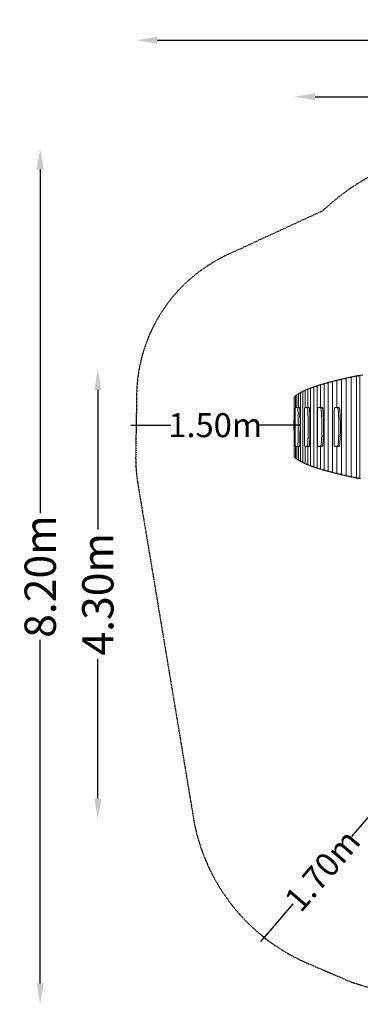
# Model space of a CAD drawing. Units: millimetres. Extents: x -3349 to 6448, y -2080 to 7401.
# Drawn here: x -3349 to -82, y -2030 to 7401 of the extents above; entities that cross this region are included whole.
import ezdxf

# ---------------------------------------------------------------- set-up
doc = ezdxf.new("R2010")
doc.units = ezdxf.units.MM
doc.header["$LTSCALE"] = 10
doc.header["$PDMODE"] = 1
doc.linetypes.add('BORDER', pattern=[1.75, 0.5, -0.25, 0.5, -0.25, 0, -0.25])
doc.layers.add('HAGS-Dim Plan', color=7, linetype='Continuous', lineweight=30)
doc.layers.add('HAGS-Dim Tuev', color=7, linetype='Continuous', lineweight=30)
doc.layers.add('HAGS-EN1176 Falling Space', color=30, linetype='BORDER')
doc.layers.add('HAGS-Plan', color=7, linetype='Continuous')
doc.styles.get("Standard").update_dxf_attribs({"font": 'g13f12d.shx', "height": 300})
doc.styles.add('Text Dim Tuev', font='g13f12d.shx', dxfattribs={"height": 230})
doc.dimstyles.new('HAGS - Dim Plan', dxfattribs={"dimtxt": 300, "dimasz": 200, "dimexe": 0.18, "dimexo": 0.0625, "dimgap": 150, "dimtad": 0, "dimlfac": 0.001, "dimrnd": 0.05, "dimzin": 1, "dimdsep": 46, "dimtxsty": 'Standard', "dimcen": 0.1, "dimse1": 1, "dimse2": 1, "dimclrd": 1, "dimadec": 0, "dimazin": 0, "dimtfac": 1, "dimtofl": 0, "dimtmove": 0, "dimatfit": 3, "dimfxl": 1, "dimtolj": 1, "dimtzin": 0, "dimarcsym": 0})
doc.dimstyles.new('HAGS - Dim Tuev', dxfattribs={"dimtxt": 230, "dimasz": 1, "dimexe": 0.18, "dimexo": 150, "dimgap": 100, "dimtad": 0, "dimlfac": 0.001, "dimrnd": 0.05, "dimzin": 1, "dimdsep": 46, "dimtxsty": 'Text Dim Tuev', "dimblk": 'HAGS - Dim Side arrow', "dimcen": 0, "dimse1": 1, "dimse2": 1, "dimclrd": 1, "dimadec": 0, "dimazin": 0, "dimtfac": 1, "dimtofl": 0, "dimtmove": 0, "dimatfit": 3, "dimfxl": 1, "dimtolj": 1, "dimtzin": 0, "dimarcsym": 0})

# ---------------------------------------------------------------- blocks, each defined once
blk = doc.blocks.new('*D17')
at = {"layer": 'Defpoints', "color": 0, "transparency": 16777216}
for p in [(4593.2, 6662.9), (4593.2, 3508.9), (-715.6, 3214.1, 152.8)]:
    blk.add_point(p, dxfattribs=at)
at = {"layer": 'HAGS-Dim Plan', "color": 1, "lineweight": -2, "transparency": 16777216}
for p, q in [((-515.6, 6662.9), (1333.3, 6662.9)), ((4393.2, 6662.9), (2544.2, 6662.9))]:
    blk.add_line(p, q, dxfattribs=at)
at = {"layer": 'HAGS-Dim Plan', "color": 1, "transparency": 16777216}
for points in [[(-515.6, 6696.2), (-515.6, 6629.6), (-715.6, 6662.9)], [(4393.2, 6696.2), (4393.2, 6629.6), (4593.2, 6662.9)]]:
    blk.add_solid(points, dxfattribs=at)
at = {"layer": 'HAGS-Dim Plan', "color": 0, "transparency": 16777216, "insert": (1938.8, 6662.9), "char_height": 300, "attachment_point": 5}
blk.add_mtext('\\A1;5.30m', dxfattribs=at)
blk = doc.blocks.new('*D25')
at = {"layer": 'Defpoints', "color": 0, "transparency": 16777216}
for p in [(6398.8, 7204.2), (-2227.2, 3810.2), (6398.8, 2052.8)]:
    blk.add_point(p, dxfattribs=at)
at = {"layer": 'HAGS-Dim Plan', "color": 1, "lineweight": -2, "transparency": 16777216}
for p, q in [((-2027.2, 7204.2), (1480.3, 7204.2)), ((6198.8, 7204.2), (2691.2, 7204.2))]:
    blk.add_line(p, q, dxfattribs=at)
at = {"layer": 'HAGS-Dim Plan', "color": 1, "transparency": 16777216}
for points in [[(-2027.2, 7237.5), (-2027.2, 7170.8), (-2227.2, 7204.2)], [(6198.8, 7237.5), (6198.8, 7170.8), (6398.8, 7204.2)]]:
    blk.add_solid(points, dxfattribs=at)
at = {"layer": 'HAGS-Dim Plan', "color": 0, "transparency": 16777216, "insert": (2085.8, 7204.2), "char_height": 300, "attachment_point": 5}
blk.add_mtext('\\A1;8.65m', dxfattribs=at)
blk = doc.blocks.new('*D18')
at = {"layer": 'Defpoints', "color": 0, "transparency": 16777216}
for p in [(1011.5, 4054.8, 2407.9), (-2599.1, -259.3), (509.8, -259.3, 950)]:
    blk.add_point(p, dxfattribs=at)
at = {"layer": 'HAGS-Dim Plan', "color": 1, "lineweight": -2, "transparency": 16777216}
for p, q in [((-2599.1, 3854.8), (-2599.1, 2518.2)), ((-2599.1, -59.3), (-2599.1, 1277.3))]:
    blk.add_line(p, q, dxfattribs=at)
at = {"layer": 'HAGS-Dim Plan', "color": 1, "transparency": 16777216}
for points in [[(-2632.4, 3854.8), (-2565.8, 3854.8), (-2599.1, 4054.8)], [(-2632.4, -59.3), (-2565.8, -59.3), (-2599.1, -259.3)]]:
    blk.add_solid(points, dxfattribs=at)
at = {"layer": 'HAGS-Dim Plan', "color": 0, "transparency": 16777216, "insert": (-2599.1, 1897.7), "char_height": 300, "attachment_point": 5, "rotation": 90}
blk.add_mtext('\\A1;4.30m', dxfattribs=at)
blk = doc.blocks.new('*D26')
at = {"layer": 'Defpoints', "color": 0, "transparency": 16777216}
for p in [(2175.6, 6165), (-3151.9, -2030), (2008, -2030)]:
    blk.add_point(p, dxfattribs=at)
at = {"layer": 'HAGS-Dim Plan', "color": 1, "lineweight": -2, "transparency": 16777216}
for p, q in [((-3151.9, 5965), (-3151.9, 2672.9)), ((-3151.9, -1830), (-3151.9, 1462.1))]:
    blk.add_line(p, q, dxfattribs=at)
at = {"layer": 'HAGS-Dim Plan', "color": 1, "transparency": 16777216}
for points in [[(-3185.3, 5965), (-3118.6, 5965), (-3151.9, 6165)], [(-3185.3, -1830), (-3118.6, -1830), (-3151.9, -2030)]]:
    blk.add_solid(points, dxfattribs=at)
at = {"layer": 'HAGS-Dim Plan', "color": 0, "transparency": 16777216, "insert": (-3151.9, 2067.5), "char_height": 300, "attachment_point": 5, "rotation": 90}
blk.add_mtext('\\A1;8.20m', dxfattribs=at)
blk = doc.blocks.new('HAGS - Dim Side arrow')
for points in [[(50, 0), (-50, 0)], [(0, -50), (0, 50)]]:
    blk.add_lwpolyline(points)
blk = doc.blocks.new('*D22')
at = {"layer": 'Defpoints', "color": 0, "transparency": 16777216}
for p in [(-2231.7, 3522.4), (-2231.7, 3517.3), (-715.6, 3507.6, 152.8)]:
    blk.add_point(p, dxfattribs=at)
at = {"layer": 'HAGS-Dim Tuev', "color": 1, "lineweight": -2, "transparency": 16777216}
for p, q in [((-2230.7, 3517.3), (-1899.8, 3517.3)), ((-716.6, 3517.3), (-1047.5, 3517.3))]:
    blk.add_line(p, q, dxfattribs=at)
at = {"layer": 'HAGS-Dim Tuev', "color": 1, "lineweight": -2, "transparency": 16777216, "rotation": 180}
blk.add_blockref('HAGS - Dim Side arrow', (-2231.7, 3517.3), dxfattribs=at)
at = {"layer": 'HAGS-Dim Tuev', "color": 1, "lineweight": -2, "transparency": 16777216}
blk.add_blockref('HAGS - Dim Side arrow', (-715.6, 3517.3), dxfattribs=at)
at = {"layer": 'HAGS-Dim Tuev', "color": 0, "transparency": 16777216, "insert": (-1473.6, 3517.3), "char_height": 230, "attachment_point": 5, "style": 'Text Dim Tuev'}
blk.add_mtext('\\A1;1.50m', dxfattribs=at)
blk = doc.blocks.new('*D23')
at = {"layer": 'Defpoints', "color": 0, "transparency": 16777216}
for p in [(109.5, -101.4, 2301), (-1002, -1391), (-1002, -1391)]:
    blk.add_point(p, dxfattribs=at)
at = {"layer": 'HAGS-Dim Tuev', "color": 1, "lineweight": -2, "transparency": 16777216}
for p, q in [((108.9, -102.1), (-168, -423.4)), ((-1001.3, -1390.3), (-724.4, -1069))]:
    blk.add_line(p, q, dxfattribs=at)
for p, rotation in [((109.5, -101.4), 49.24424905452834), ((-1002, -1391), 229.2442490545283)]:
    blk.add_blockref('HAGS - Dim Side arrow', p, dxfattribs=dict(at, rotation=rotation))
at = {"layer": 'HAGS-Dim Tuev', "color": 0, "transparency": 16777216, "insert": (-446.2, -746.2), "char_height": 230, "attachment_point": 5, "rotation": 49.24425, "style": 'Text Dim Tuev'}
blk.add_mtext('\\A1;1.70m', dxfattribs=at)
blk = doc.blocks.new('A$C7DF45B16')
at = {"layer": 'HAGS-Plan', "color": 0, "linetype": 'Continuous', "lineweight": 0}
for p, q in [((-1224.5, 1391.1), (-1224.5, 2364.9)), ((-1602.1, 1487.1), (-1602.1, 2268.9)), ((-1568.2, 2065.5), (-1568.2, 2279.6)), ((-1532.1, 1465.7), (-1532.1, 2290.3)), ((-1494, 1455), (-1494, 2301)), ((-1453.9, 1444.4), (-1453.9, 2311.7)), ((-1411.8, 2065.5), (-1411.8, 2322.3)), ((-1367.7, 1423), (-1367.7, 2333)), ((-1321.7, 1412.3), (-1321.7, 2343.7)), ((-1273.9, 1401.7), (-1273.9, 2354.4)), ((-1808.5, 2063.1), (-1808.5, 2172.6)), ((-1794.6, 2065.5), (-1794.6, 2183.3)), ((-1778.5, 2065.5), (-1778.5, 2194)), ((-1760, 1551.3), (-1760, 2204.7)), ((-1739.3, 1540.6), (-1739.3, 2215.4)), ((-1716.3, 2064.2), (-1716.3, 2226.1)), ((-1691.1, 2065.5), (-1691.1, 2236.8)), ((-1663.6, 1508.5), (-1663.6, 2247.5)), ((-1633.9, 1497.8), (-1633.9, 2258.2)), ((-1820.8, 1592.2), (-1820.8, 2163.8)), ((-1808.5, 1583.5), (-1808.5, 1692.9)), ((-1794.6, 1572.7), (-1794.6, 1690.5)), ((-1778.5, 1562), (-1778.5, 1690.5)), ((-1716.3, 1529.9), (-1716.3, 1691.8)), ((-1691.1, 1519.2), (-1691.1, 1690.5)), ((-1568.2, 1476.4), (-1568.2, 1690.5)), ((-1411.8, 1433.7), (-1411.8, 1690.5)), ((-1808.6, 1579.2), (-1819.1, 1588.4))]:
    blk.add_line(p, q, dxfattribs=at)
blk.add_lwpolyline([(-1185.4, 1382.7), (-1190.4, 1383.1), (-1192.4, 1383.3), (-1192.4, 2372.7), (-1190.4, 2372.9), (-1185.4, 2373.4), (-1164.1, 2375.2)], dxfattribs=at)
at = {"layer": 'HAGS-Plan', "color": 0, "linetype": 'Continuous', "lineweight": 0, "extrusion": (0, 0, -1)}
for centre, major_axis, ratio, start_param, end_param in [((-1200.8, 2363.7), (-6.99, -8.65), 0.449026, 1.222567, 1.597558), ((-1790.2, 1576.2), (4.08, -8.61), 0.799771, 0.616031, 1.933072), ((-1774.5, 1565.7), (4.46, -8.52), 0.779589, 0.58379, 1.957935), ((-1756.5, 1555.2), (-4.77, 8.46), 0.758798, -2.58656, -1.166229), ((-1736.3, 1544.7), (-5.04, 8.42), 0.737693, -2.61282, -1.154529), ((-1713.7, 1534.2), (-5.28, 8.39), 0.716474, -2.637231, -1.147272), ((-1689, 1523.7), (-5.49, 8.38), 0.695274, -2.660235, -1.143494), ((-1662, 1513.2), (-5.67, 8.37), 0.674183, -2.682144, -1.142472), ((-1632.8, 1502.7), (-5.84, 8.38), 0.65326, -2.703184, -1.143661), ((-1200.8, 1392.3), (6.99, -8.65), 0.449026, 1.544034, 1.919025)]:
    blk.add_ellipse(centre, major_axis=major_axis, ratio=ratio, start_param=start_param, end_param=end_param, dxfattribs=at)
at = {"layer": 'HAGS-Plan', "color": 0, "linetype": 'Continuous', "lineweight": 0}
for centre, major_axis, ratio, start_param, end_param in [((-1790.2, 2179.8), (-4.08, -8.61), 0.799771, -2.525562, -1.20852), ((-1774.5, 2190.3), (-4.46, -8.52), 0.779589, -2.557803, -1.183657), ((-1756.5, 2200.8), (4.77, 8.46), 0.758798, -5.728152, -4.307821), ((-1736.3, 2211.3), (5.04, 8.42), 0.737693, -5.754413, -4.296122), ((-1713.7, 2221.8), (5.28, 8.39), 0.716474, -5.778824, -4.288865), ((-1689, 2232.3), (5.49, 8.38), 0.695274, -5.801828, -4.285086), ((-1662, 2242.8), (5.67, 8.37), 0.674183, -5.823737, -4.284065), ((-1632.8, 2253.3), (5.84, 8.38), 0.65326, -5.844777, -4.285253)]:
    blk.add_ellipse(centre, major_axis=major_axis, ratio=ratio, start_param=start_param, end_param=end_param, dxfattribs=at)
for points, weights, degree, knots in [([(-1272, 2349.9), (-1276.4, 2355.8), (-1272, 2356.7), (-1247.5, 2362.1), (-1223, 2367.4)], [1, 0.762394205932, 1, 1, 1], 2, [0, 0, 0, 1.407583, 1.407583, 2.407583, 2.407583, 2.407583]), ([(-1221.4, 2367.5), (-1221.7, 2367.5), (-1222, 2367.5), (-1224.5, 2367.5), (-1227.8, 2364.8), (-1231.1, 2362.1), (-1233.3, 2358.3)], [1, 0.998649656094, 1, 0.923879532511, 1, 0.923879532511, 1], 2, [0, 0, 0, 0.103948, 0.103948, 0.889346, 0.889346, 1.674744, 1.674744, 1.674744]), ([(-1222.5, 2360.4), (-1227, 2366.3), (-1222.6, 2367.2), (-1212.4, 2369.4), (-1202.1, 2371.6)], [1, 0.760949112634, 1, 1, 1], 2, [0, 0, 0, 1.412043, 1.412043, 2.412043, 2.412043, 2.412043]), ([(-1200.8, 2363.7), (-1202.7, 2365.4), (-1204.5, 2367.1), (-1204.1, 2371.5), (-1201.9, 2371.7), (-1197.2, 2372.1), (-1192.4, 2372.5)], [1, 1, 1, 0.854977957347, 1, 1, 1], 2, [0, 0, 0, 1, 1, 2.090576, 2.090576, 3.090576, 3.090576, 3.090576]), ([(-1633.2, 2255.4), (-1635.7, 2260.5), (-1631.2, 2262), (-1615.8, 2267.3), (-1600.4, 2272.6)], [1, 0.80510309772, 1, 1, 1], 2, [0, 0, 0, 1.269894, 1.269894, 2.269894, 2.269894, 2.269894]), ([(-1598.1, 2273), (-1598.1, 2273), (-1598.1, 2273), (-1601.1, 2273), (-1604.2, 2270.3), (-1607.3, 2267.6), (-1608.7, 2263.8)], [1, 0.999995272893, 1, 0.923879532511, 1, 0.923879532511, 1], 2, [0, 0, 0, 0.00615, 0.00615, 0.791548, 0.791548, 1.576946, 1.576946, 1.576946]), ([(-1601.3, 2265.9), (-1604, 2271.1), (-1599.5, 2272.6), (-1583, 2277.9), (-1566.5, 2283.2)], [1, 0.798464957147, 1, 1, 1], 2, [0, 0, 0, 1.29211, 1.29211, 2.29211, 2.29211, 2.29211]), ([(-1564.2, 2283.5), (-1564.3, 2283.5), (-1564.4, 2283.5), (-1567.4, 2283.5), (-1570.5, 2280.8), (-1573.6, 2278.1), (-1575.1, 2274.3)], [1, 0.999938096941, 1, 0.923879532511, 1, 0.923879532511, 1], 2, [0, 0, 0, 0.022254, 0.022254, 0.807652, 0.807652, 1.59305, 1.59305, 1.59305]), ([(-1567.3, 2276.4), (-1570.1, 2281.7), (-1565.6, 2283.1), (-1548, 2288.4), (-1530.5, 2293.7)], [1, 0.792471609497, 1, 1, 1], 2, [0, 0, 0, 1.311891, 1.311891, 2.311891, 2.311891, 2.311891]), ([(-1528.3, 2294), (-1528.4, 2294), (-1528.5, 2294), (-1531.5, 2294), (-1534.6, 2291.3), (-1537.8, 2288.6), (-1539.4, 2284.8)], [1, 0.999824402113, 1, 0.923879532511, 1, 0.923879532511, 1], 2, [0, 0, 0, 0.037481, 0.037481, 0.822879, 0.822879, 1.608277, 1.608277, 1.608277]), ([(-1531.1, 2286.9), (-1534.2, 2292.3), (-1529.6, 2293.6), (-1511, 2298.9), (-1492.4, 2304.2)], [1, 0.787029330453, 1, 1, 1], 2, [0, 0, 0, 1.329635, 1.329635, 2.329635, 2.329635, 2.329635]), ([(-1490.3, 2304.5), (-1490.5, 2304.5), (-1490.6, 2304.5), (-1493.5, 2304.5), (-1496.7, 2301.8), (-1499.9, 2299.1), (-1501.5, 2295.3)], [1, 0.999661676535, 1, 0.923879532511, 1, 0.923879532511, 1], 2, [0, 0, 0, 0.052026, 0.052026, 0.837425, 0.837425, 1.622823, 1.622823, 1.622823]), ([(-1492.9, 2297.4), (-1496.2, 2302.9), (-1491.6, 2304.2), (-1472, 2309.5), (-1452.3, 2314.8)], [1, 0.782060579442, 1, 1, 1], 2, [0, 0, 0, 1.345662, 1.345662, 2.345662, 2.345662, 2.345662]), ([(-1450.3, 2315), (-1450.5, 2315), (-1450.7, 2315), (-1453.5, 2315), (-1456.8, 2312.3), (-1460, 2309.6), (-1461.7, 2305.8)], [1, 0.999454681651, 1, 0.923879532511, 1, 0.923879532511, 1], 2, [0, 0, 0, 0.066053, 0.066053, 0.851451, 0.851451, 1.636849, 1.636849, 1.636849]), ([(-1452.6, 2307.9), (-1456.1, 2313.5), (-1451.6, 2314.7), (-1430.9, 2320), (-1410.3, 2325.3)], [1, 0.777500885971, 1, 1, 1], 2, [0, 0, 0, 1.360228, 1.360228, 2.360228, 2.360228, 2.360228]), ([(-1408.3, 2325.5), (-1408.5, 2325.5), (-1408.8, 2325.5), (-1411.6, 2325.5), (-1414.8, 2322.8), (-1418, 2320.1), (-1419.9, 2316.3)], [1, 0.99920611863, 1, 0.923879532511, 1, 0.923879532511, 1], 2, [0, 0, 0, 0.079699, 0.079699, 0.865097, 0.865097, 1.650495, 1.650495, 1.650495]), ([(-1410.3, 2318.4), (-1414.1, 2324.1), (-1409.5, 2325.2), (-1387.9, 2330.5), (-1366.3, 2335.8)], [1, 0.7732963513, 1, 1, 1], 2, [0, 0, 0, 1.373545, 1.373545, 2.373545, 2.373545, 2.373545]), ([(-1364.3, 2336), (-1364.6, 2336), (-1364.9, 2336), (-1371.5, 2336), (-1376, 2326.8)], [1, 0.998917052504, 1, 0.707106781187, 1], 2, [0, 0, 0, 0.093087, 0.093087, 1.663883, 1.663883, 1.663883]), ([(-1366.1, 2328.9), (-1370.1, 2334.6), (-1365.6, 2335.7), (-1343, 2341), (-1320.4, 2346.4)], [1, 0.769401656114, 1, 1, 1], 2, [0, 0, 0, 1.385785, 1.385785, 2.385785, 2.385785, 2.385785]), ([(-1318.5, 2346.5), (-1318.8, 2346.5), (-1319.1, 2346.5), (-1321.8, 2346.5), (-1325.1, 2343.8), (-1328.3, 2341.1), (-1330.3, 2337.3)], [1, 0.998587170564, 1, 0.923879532511, 1, 0.923879532511, 1], 2, [0, 0, 0, 0.106326, 0.106326, 0.891725, 0.891725, 1.677123, 1.677123, 1.677123]), ([(-1320, 2339.4), (-1324.2, 2345.2), (-1319.7, 2346.2), (-1296.2, 2351.5), (-1272.6, 2356.9)], [1, 0.765778473953, 1, 1, 1], 2, [0, 0, 0, 1.397091, 1.397091, 2.397091, 2.397091, 2.397091]), ([(-1270.7, 2357), (-1271.1, 2357), (-1271.5, 2357), (-1277.7, 2357), (-1282.7, 2347.8)], [1, 0.998214920972, 1, 0.707106781187, 1], 2, [0, 0, 0, 0.119519, 0.119519, 1.690316, 1.690316, 1.690316]), ([(-1808.6, 2176.9), (-1813.9, 2172.3), (-1819.1, 2167.7), (-1819.1, 2167.7), (-1819.1, 2167.7)], [1, 1, 1, 0.999999999724, 1], 2, [0, 0, 0, 1, 1, 1.000047, 1.000047, 1.000047]), ([(-1811.1, 2172.3), (-1811, 2173.1), (-1810.8, 2173.9), (-1809.9, 2175.4), (-1809.4, 2176.2), (-1808.3, 2177.2), (-1807.7, 2177.6), (-1806.4, 2178.2), (-1805.7, 2178.4), (-1805, 2178.4), (-1804.8, 2178.4), (-1804.6, 2178.4), (-1804.5, 2178.5)], [1, 1, 1, 1, 1, 1, 1, 1, 1, 1, 0.999579592194, 0.999579592194, 1], 3, [0, 0, 0, 0, 0.32647, 0.32647, 0.65294, 0.65294, 0.873525, 0.873525, 1.09411, 1.09411, 1.09411, 1.165141, 1.165141, 1.165141, 1.165141]), ([(-1808.4, 2171.4), (-1809, 2174.7), (-1806.5, 2176.8), (-1800.2, 2181.9), (-1794, 2187)], [1, 0.901058062058, 1, 1, 1], 2, [0, 0, 0, 0.897187, 0.897187, 1.897187, 1.897187, 1.897187]), ([(-1794.5, 2181.9), (-1795.3, 2185.6), (-1792.4, 2187.6), (-1785, 2192.8), (-1777.5, 2197.9)], [1, 0.882795704216, 1, 1, 1], 2, [0, 0, 0, 0.978031, 0.978031, 1.978031, 1.978031, 1.978031]), ([(-1778.3, 2192.4), (-1779.3, 2196.4), (-1776, 2198.4), (-1767.4, 2203.6), (-1758.8, 2208.8)], [1, 0.866821831365, 1, 1, 1], 2, [0, 0, 0, 1.044007, 1.044007, 2.044007, 2.044007, 2.044007]), ([(-1759.8, 2202.9), (-1761, 2207.1), (-1757.4, 2209.1), (-1747.7, 2214.3), (-1737.9, 2219.5)], [1, 0.852909724581, 1, 1, 1], 2, [0, 0, 0, 1.098525, 1.098525, 2.098525, 2.098525, 2.098525]), ([(-1739, 2213.4), (-1740.5, 2217.9), (-1736.6, 2219.7), (-1725.7, 2224.9), (-1714.8, 2230.2)], [1, 0.840777108607, 1, 1, 1], 2, [0, 0, 0, 1.144159, 1.144159, 2.144159, 2.144159, 2.144159]), ([(-1715.9, 2223.9), (-1717.6, 2228.5), (-1713.6, 2230.3), (-1701.5, 2235.6), (-1689.4, 2240.8)], [1, 0.830151530253, 1, 1, 1], 2, [0, 0, 0, 1.182834, 1.182834, 2.182834, 2.182834, 2.182834]), ([(-1690.5, 2234.4), (-1692.5, 2239.2), (-1688.3, 2240.9), (-1675.1, 2246.2), (-1661.9, 2251.4)], [1, 0.820793254324, 1, 1, 1], 2, [0, 0, 0, 1.215996, 1.215996, 2.215996, 2.215996, 2.215996]), ([(-1663, 2244.9), (-1665.2, 2249.9), (-1660.8, 2251.5), (-1646.5, 2256.7), (-1632.2, 2262)], [1, 0.812499763864, 1, 1, 1], 2, [0, 0, 0, 1.244738, 1.244738, 2.244738, 2.244738, 2.244738]), ([(-1804, 1690.5), (-1799.5, 1690.5), (-1795, 1690.5), (-1790.4, 1690.5), (-1787.7, 1690.5), (-1785.7, 1698), (-1785.3, 1709.5), (-1781.1, 1821.4), (-1781.1, 1934.6), (-1785.3, 2046.5), (-1785.7, 2058), (-1787.7, 2065.5), (-1790.4, 2065.5), (-1795, 2065.5), (-1799.5, 2065.5), (-1804, 2065.5), (-1804.7, 2065.5), (-1805.4, 2065.4), (-1806.7, 2064.8), (-1807.2, 2064.5), (-1808.3, 2063.4), (-1808.8, 2062.8), (-1809.8, 2060.9), (-1810.3, 2059.7), (-1811.1, 2056.8), (-1811.4, 2055.1), (-1811.9, 2051.6), (-1812.1, 2049.6), (-1812.3, 2046.1), (-1812.4, 2044.6), (-1812.4, 2043), (-1812.4, 1933), (-1812.4, 1823), (-1812.4, 1713), (-1812.4, 1711), (-1812.3, 1708.9), (-1812, 1705), (-1811.8, 1703.2), (-1811.2, 1699.8), (-1810.8, 1698.2), (-1809.9, 1695.4), (-1809.4, 1694.2), (-1808.2, 1692.5), (-1807.7, 1691.9), (-1806.3, 1691), (-1805.4, 1690.6), (-1804.3, 1690.5), (-1804.2, 1690.5), (-1804, 1690.5)], [1, 1, 1, 1, 0.840307721429, 0.840307721429, 1, 0.991774354482, 0.991774354482, 1, 0.840307721429, 0.840307721429, 1, 1, 1, 1, 1, 1, 1, 1, 1, 1, 1, 1, 1, 1, 1, 1, 1, 1, 1, 1, 1, 1, 1, 1, 1, 1, 1, 1, 1, 1, 1, 1, 1, 1, 1, 1, 1], 3, [0, 0, 0, 0, 1, 1, 1, 2.413545, 2.413545, 2.413545, 2.728047, 2.728047, 2.728047, 4.141593, 4.141593, 4.141593, 5.141593, 5.141593, 5.141593, 5.238711, 5.238711, 5.350959, 5.350959, 5.528429, 5.528429, 5.842589, 5.842589, 6.156748, 6.156748, 6.470907, 6.470907, 6.712389, 6.712389, 6.712389, 7.712389, 7.712389, 7.712389, 8.026548, 8.026548, 8.340708, 8.340708, 8.654867, 8.654867, 8.969026, 8.969026, 9.124816, 9.124816, 9.264508, 9.264508, 9.283185, 9.283185, 9.283185, 9.283185]), ([(-1772.9, 2065.5), (-1768.5, 2065.5), (-1767.8, 2046.5), (-1761.5, 1878), (-1767.8, 1709.5), (-1768.5, 1690.5), (-1772.9, 1690.5), (-1781.7, 1690.5), (-1790.4, 1690.5), (-1786, 1690.5), (-1785.3, 1709.5), (-1779, 1878), (-1785.3, 2046.5), (-1786, 2065.5), (-1790.4, 2065.5), (-1781.7, 2065.5), (-1772.9, 2065.5)], [1, 0.760461582144, 1, 0.987661531722, 1, 0.760461582144, 1, 1, 1, 0.760461582143, 1, 0.987661531722, 1, 0.760461582144, 1, 1, 1], 2, [0, 0, 0, 1.413545, 1.413545, 1.728047, 1.728047, 3.141593, 3.141593, 4.141593, 4.141593, 5.555138, 5.555138, 5.86964, 5.86964, 7.283185, 7.283185, 8.283185, 8.283185, 8.283185]), ([(-1712.4, 1690.5), (-1708, 1690.5), (-1703.7, 1690.5), (-1699.3, 1690.5), (-1695.2, 1690.5), (-1692.1, 1698), (-1691.5, 1709.5), (-1685.3, 1821.4), (-1685.3, 1934.6), (-1691.5, 2046.5), (-1692.1, 2058), (-1695.2, 2065.5), (-1699.3, 2065.5), (-1703.7, 2065.5), (-1708, 2065.5), (-1712.4, 2065.5), (-1713.3, 2065.5), (-1714.3, 2065.3), (-1716, 2064.5), (-1716.8, 2063.9), (-1718.5, 2062.2), (-1719.3, 2060.9), (-1720.6, 2058.1), (-1721.2, 2056.4), (-1722.1, 2052.9), (-1722.4, 2050.9), (-1722.8, 2047), (-1722.9, 2045), (-1722.9, 2043), (-1722.9, 1933), (-1722.9, 1823), (-1722.9, 1713), (-1722.9, 1710.9), (-1722.8, 1708.8), (-1722.3, 1704.8), (-1722, 1702.9), (-1721.1, 1699.4), (-1720.5, 1697.7), (-1719.1, 1694.9), (-1718.3, 1693.6), (-1716.6, 1692), (-1716, 1691.6), (-1714.5, 1690.8), (-1713.5, 1690.5), (-1712.4, 1690.5)], [1, 1, 1, 1, 0.840307721429, 0.840307721429, 1, 0.991774354482, 0.991774354482, 1, 0.840307721429, 0.840307721429, 1, 1, 1, 1, 1, 1, 1, 1, 1, 1, 1, 1, 1, 1, 1, 1, 1, 1, 1, 1, 1, 1, 1, 1, 1, 1, 1, 1, 1, 1, 1, 1, 1], 3, [0, 0, 0, 0, 1, 1, 1, 2.413545, 2.413545, 2.413545, 2.728047, 2.728047, 2.728047, 4.141593, 4.141593, 4.141593, 5.141593, 5.141593, 5.141593, 5.298257, 5.298257, 5.484621, 5.484621, 5.783583, 5.783583, 6.097742, 6.097742, 6.411901, 6.411901, 6.712389, 6.712389, 6.712389, 7.712389, 7.712389, 7.712389, 8.026548, 8.026548, 8.340708, 8.340708, 8.654867, 8.654867, 8.969026, 8.969026, 9.107974, 9.107974, 9.283185, 9.283185, 9.283185, 9.283185]), ([(-1682.5, 2065.5), (-1675.7, 2065.5), (-1674.6, 2046.5), (-1665.2, 1878), (-1674.6, 1709.5), (-1675.7, 1690.5), (-1682.5, 1690.5), (-1690.9, 1690.5), (-1699.3, 1690.5), (-1692.6, 1690.5), (-1691.5, 1709.5), (-1682.1, 1878), (-1691.5, 2046.5), (-1692.6, 2065.5), (-1699.3, 2065.5), (-1690.9, 2065.5), (-1682.5, 2065.5)], [1, 0.760461582144, 1, 0.987661531722, 1, 0.760461582144, 1, 1, 1, 0.760461582144, 1, 0.987661531722, 1, 0.760461582144, 1, 1, 1], 2, [0, 0, 0, 1.413545, 1.413545, 1.728047, 1.728047, 3.141593, 3.141593, 4.141593, 4.141593, 5.555138, 5.555138, 5.86964, 5.86964, 7.283185, 7.283185, 8.283185, 8.283185, 8.283185]), ([(-1556.6, 2065.5), (-1547.6, 2065.5), (-1546.2, 2046.5), (-1533.8, 1878), (-1546.2, 1709.5), (-1547.6, 1690.5), (-1556.6, 1690.5), (-1564.5, 1690.5), (-1572.5, 1690.5), (-1563.6, 1690.5), (-1562.2, 1709.5), (-1549.7, 1878), (-1562.2, 2046.5), (-1563.6, 2065.5), (-1572.5, 2065.5), (-1564.5, 2065.5), (-1556.6, 2065.5)], [1, 0.760461582144, 1, 0.987661531722, 1, 0.760461582144, 1, 1, 1, 0.760461582144, 1, 0.987661531722, 1, 0.760461582144, 1, 1, 1], 2, [0, 0, 0, 1.413545, 1.413545, 1.728047, 1.728047, 3.141593, 3.141593, 4.141593, 4.141593, 5.555138, 5.555138, 5.86964, 5.86964, 7.283185, 7.283185, 8.283185, 8.283185, 8.283185]), ([(-1397.2, 2065.5), (-1386.2, 2065.5), (-1384.5, 2046.5), (-1369.2, 1878), (-1384.5, 1709.5), (-1386.2, 1690.5), (-1397.2, 1690.5), (-1404.6, 1690.5), (-1412, 1690.5), (-1401, 1690.5), (-1399.3, 1709.5), (-1384, 1878), (-1399.3, 2046.5), (-1401, 2065.5), (-1412, 2065.5), (-1404.6, 2065.5), (-1397.2, 2065.5)], [1, 0.760461582144, 1, 0.987661531722, 1, 0.760461582144, 1, 1, 1, 0.760461582144, 1, 0.987661531722, 1, 0.760461582144, 1, 1, 1], 2, [0, 0, 0, 1.413545, 1.413545, 1.728047, 1.728047, 3.141593, 3.141593, 4.141593, 4.141593, 5.555138, 5.555138, 5.86964, 5.86964, 7.283185, 7.283185, 8.283185, 8.283185, 8.283185]), ([(-1584.9, 1690.5), (-1580.8, 1690.5), (-1576.6, 1690.5), (-1572.5, 1690.5), (-1567.1, 1690.5), (-1563, 1698), (-1562.2, 1709.5), (-1553.9, 1821.4), (-1553.9, 1934.6), (-1562.2, 2046.5), (-1563, 2058), (-1567.1, 2065.5), (-1572.5, 2065.5), (-1576.6, 2065.5), (-1580.8, 2065.5), (-1584.9, 2065.5), (-1586.1, 2065.5), (-1587.2, 2065.2), (-1589.5, 2064.2), (-1590.5, 2063.4), (-1592.6, 2061.3), (-1593.6, 2059.9), (-1595.2, 2056.6), (-1595.8, 2054.8), (-1596.8, 2050.9), (-1597.1, 2048.9), (-1597.4, 2045.5), (-1597.5, 2044.3), (-1597.5, 2043), (-1597.5, 1933), (-1597.5, 1823), (-1597.5, 1713), (-1597.5, 1710.9), (-1597.3, 1708.7), (-1596.7, 1704.6), (-1596.3, 1702.7), (-1595, 1699), (-1594.3, 1697.4), (-1592.4, 1694.4), (-1591.2, 1693.1), (-1588.6, 1691.3), (-1587.1, 1690.7), (-1585.3, 1690.5), (-1585.1, 1690.5), (-1584.9, 1690.5)], [1, 1, 1, 1, 0.840307721429, 0.840307721429, 1, 0.991774354482, 0.991774354482, 1, 0.840307721429, 0.840307721429, 1, 1, 1, 1, 1, 1, 1, 1, 1, 1, 1, 1, 1, 1, 1, 1, 1, 1, 1, 1, 1, 1, 1, 1, 1, 1, 1, 1, 1, 1, 1, 1, 1], 3, [0, 0, 0, 0, 1, 1, 1, 2.413545, 2.413545, 2.413545, 2.728047, 2.728047, 2.728047, 4.141593, 4.141593, 4.141593, 5.141593, 5.141593, 5.141593, 5.3471, 5.3471, 5.584534, 5.584534, 5.898693, 5.898693, 6.212852, 6.212852, 6.527011, 6.527011, 6.712389, 6.712389, 6.712389, 7.712389, 7.712389, 7.712389, 8.026548, 8.026548, 8.340708, 8.340708, 8.654867, 8.654867, 8.969026, 8.969026, 9.244597, 9.244597, 9.283185, 9.283185, 9.283185, 9.283185]), ([(-1423.4, 1690.5), (-1419.6, 1690.5), (-1415.8, 1690.5), (-1412, 1690.5), (-1405.3, 1690.5), (-1400.3, 1698), (-1399.3, 1709.5), (-1389.1, 1821.4), (-1389.1, 1934.6), (-1399.3, 2046.5), (-1400.3, 2058), (-1405.3, 2065.5), (-1412, 2065.5), (-1415.8, 2065.5), (-1419.6, 2065.5), (-1423.4, 2065.5), (-1424.9, 2065.5), (-1426.3, 2065.2), (-1429, 2064), (-1430.3, 2063.1), (-1432.7, 2060.7), (-1433.8, 2059.2), (-1435.6, 2055.7), (-1436.4, 2053.8), (-1437.4, 2049.8), (-1437.8, 2047.7), (-1438, 2044.7), (-1438, 2043.8), (-1438, 2043), (-1438, 1933), (-1438, 1823), (-1438, 1713), (-1438, 1710.8), (-1437.8, 1708.7), (-1437, 1704.5), (-1436.5, 1702.5), (-1434.9, 1698.7), (-1434, 1697), (-1431.6, 1694.1), (-1430.3, 1692.8), (-1427.3, 1691.1), (-1425.7, 1690.6), (-1423.8, 1690.5), (-1423.6, 1690.5), (-1423.4, 1690.5)], [1, 1, 1, 1, 0.840307721429, 0.840307721429, 1, 0.991774354482, 0.991774354482, 1, 0.840307721429, 0.840307721429, 1, 1, 1, 1, 1, 1, 1, 1, 1, 1, 1, 1, 1, 1, 1, 1, 1, 1, 1, 1, 1, 1, 1, 1, 1, 1, 1, 1, 1, 1, 1, 1, 1], 3, [0, 0, 0, 0, 1, 1, 1, 2.413545, 2.413545, 2.413545, 2.728047, 2.728047, 2.728047, 4.141593, 4.141593, 4.141593, 5.141593, 5.141593, 5.141593, 5.383263, 5.383263, 5.649954, 5.649954, 5.964114, 5.964114, 6.278273, 6.278273, 6.592432, 6.592432, 6.712389, 6.712389, 6.712389, 7.712389, 7.712389, 7.712389, 8.026548, 8.026548, 8.340708, 8.340708, 8.654867, 8.654867, 8.969026, 8.969026, 9.250599, 9.250599, 9.283185, 9.283185, 9.283185, 9.283185]), ([(-1819.1, 1588.4), (-1819.1, 1588.4), (-1819.1, 1588.4), (-1819.1, 1588.4), (-1819.5, 1588.7), (-1819.9, 1589.1), (-1820.4, 1590.1), (-1820.6, 1590.6), (-1820.8, 1591.5), (-1820.8, 1591.8), (-1820.8, 1592.2)], [1, 0.999999999816, 0.999999999816, 1, 1, 1, 1, 1, 1, 1, 1], 3, [0, 0, 0, 0, 0.000047, 0.000047, 0.000047, 1.639334, 1.639334, 3.292137, 3.292137, 4.336137, 4.336137, 4.336137, 4.336137]), ([(-1811.1, 1583.7), (-1811, 1582.9), (-1810.7, 1582.1), (-1809.9, 1580.5), (-1809.3, 1579.7), (-1808.2, 1578.8), (-1807.6, 1578.4), (-1806.4, 1577.8), (-1805.7, 1577.6), (-1805, 1577.6), (-1804.8, 1577.6), (-1804.6, 1577.6), (-1804.5, 1577.6)], [1, 1, 1, 1, 1, 1, 1, 1, 1, 1, 0.999579592194, 0.999579592194, 1], 3, [0, 0, 0, 0, 0.335493, 0.335493, 0.670986, 0.670986, 0.882489, 0.882489, 1.093992, 1.093992, 1.093992, 1.165023, 1.165023, 1.165023, 1.165023]), ([(-1808.4, 1584.6), (-1809, 1581.3), (-1806.5, 1579.2), (-1800.2, 1574.1), (-1794, 1569)], [1, 0.901058062058, 1, 1, 1], 2, [0, 0, 0, 0.897187, 0.897187, 1.897187, 1.897187, 1.897187]), ([(-1794.5, 1574.1), (-1795.3, 1570.4), (-1792.4, 1568.4), (-1785, 1563.2), (-1777.5, 1558.1)], [1, 0.882795704216, 1, 1, 1], 2, [0, 0, 0, 0.978031, 0.978031, 1.978031, 1.978031, 1.978031]), ([(-1778.3, 1563.6), (-1779.3, 1559.6), (-1776, 1557.6), (-1767.4, 1552.4), (-1758.8, 1547.3)], [1, 0.866821831365, 1, 1, 1], 2, [0, 0, 0, 1.044007, 1.044007, 2.044007, 2.044007, 2.044007]), ([(-1759.8, 1553.1), (-1761, 1548.9), (-1757.4, 1547), (-1747.7, 1541.7), (-1737.9, 1536.5)], [1, 0.852909724581, 1, 1, 1], 2, [0, 0, 0, 1.098525, 1.098525, 2.098525, 2.098525, 2.098525]), ([(-1739, 1542.6), (-1740.5, 1538.2), (-1736.6, 1536.3), (-1725.7, 1531.1), (-1714.8, 1525.8)], [1, 0.840777108607, 1, 1, 1], 2, [0, 0, 0, 1.144159, 1.144159, 2.144159, 2.144159, 2.144159]), ([(-1715.9, 1532.1), (-1717.6, 1527.5), (-1713.6, 1525.7), (-1701.5, 1520.5), (-1689.4, 1515.2)], [1, 0.830151530253, 1, 1, 1], 2, [0, 0, 0, 1.182834, 1.182834, 2.182834, 2.182834, 2.182834]), ([(-1690.5, 1521.6), (-1692.5, 1516.8), (-1688.3, 1515.1), (-1675.1, 1509.9), (-1661.9, 1504.6)], [1, 0.820793254324, 1, 1, 1], 2, [0, 0, 0, 1.215996, 1.215996, 2.215996, 2.215996, 2.215996]), ([(-1663, 1511.1), (-1665.2, 1506.2), (-1660.8, 1504.6), (-1646.5, 1499.3), (-1632.2, 1494)], [1, 0.812499763864, 1, 1, 1], 2, [0, 0, 0, 1.244738, 1.244738, 2.244738, 2.244738, 2.244738]), ([(-1633.2, 1500.6), (-1635.7, 1495.5), (-1631.2, 1494), (-1615.8, 1488.7), (-1600.4, 1483.4)], [1, 0.80510309772, 1, 1, 1], 2, [0, 0, 0, 1.269894, 1.269894, 2.269894, 2.269894, 2.269894]), ([(-1598.1, 1483), (-1598.1, 1483), (-1598.1, 1483), (-1605.4, 1483), (-1608.7, 1492.2)], [1, 0.999995272893, 1, 0.707106781187, 1], 2, [0, 0, 0, 0.00615, 0.00615, 1.576946, 1.576946, 1.576946]), ([(-1601.3, 1490.1), (-1604, 1484.9), (-1599.5, 1483.5), (-1583, 1478.2), (-1566.5, 1472.9)], [1, 0.798464957147, 1, 1, 1], 2, [0, 0, 0, 1.29211, 1.29211, 2.29211, 2.29211, 2.29211]), ([(-1564.2, 1472.5), (-1564.3, 1472.5), (-1564.4, 1472.5), (-1567.4, 1472.5), (-1570.5, 1475.2), (-1573.6, 1477.9), (-1575.1, 1481.7)], [1, 0.999938096941, 1, 0.923879532511, 1, 0.923879532511, 1], 2, [0, 0, 0, 0.022254, 0.022254, 0.807652, 0.807652, 1.59305, 1.59305, 1.59305]), ([(-1567.3, 1479.6), (-1570.1, 1474.3), (-1565.6, 1472.9), (-1548, 1467.6), (-1530.5, 1462.3)], [1, 0.792471609497, 1, 1, 1], 2, [0, 0, 0, 1.311891, 1.311891, 2.311891, 2.311891, 2.311891]), ([(-1528.3, 1462), (-1528.4, 1462), (-1528.5, 1462), (-1535.6, 1462), (-1539.4, 1471.2)], [1, 0.999824402113, 1, 0.707106781187, 1], 2, [0, 0, 0, 0.037481, 0.037481, 1.608277, 1.608277, 1.608277]), ([(-1531.1, 1469.1), (-1534.2, 1463.7), (-1529.6, 1462.4), (-1511, 1457.1), (-1492.4, 1451.8)], [1, 0.787029330453, 1, 1, 1], 2, [0, 0, 0, 1.329635, 1.329635, 2.329635, 2.329635, 2.329635]), ([(-1490.3, 1451.5), (-1490.5, 1451.5), (-1490.6, 1451.5), (-1497.6, 1451.5), (-1501.5, 1460.7)], [1, 0.999661676535, 1, 0.707106781187, 1], 2, [0, 0, 0, 0.052026, 0.052026, 1.622823, 1.622823, 1.622823]), ([(-1492.9, 1458.6), (-1496.2, 1453.1), (-1491.6, 1451.9), (-1472, 1446.6), (-1452.3, 1441.2)], [1, 0.782060579442, 1, 1, 1], 2, [0, 0, 0, 1.345662, 1.345662, 2.345662, 2.345662, 2.345662]), ([(-1450.3, 1441), (-1450.5, 1441), (-1450.7, 1441), (-1457.5, 1441), (-1461.7, 1450.2)], [1, 0.999454681651, 1, 0.707106781187, 1], 2, [0, 0, 0, 0.066053, 0.066053, 1.636849, 1.636849, 1.636849]), ([(-1452.6, 1448.1), (-1456.1, 1442.5), (-1451.6, 1441.3), (-1430.9, 1436), (-1410.3, 1430.7)], [1, 0.777500885971, 1, 1, 1], 2, [0, 0, 0, 1.360228, 1.360228, 2.360228, 2.360228, 2.360228]), ([(-1408.3, 1430.5), (-1408.5, 1430.5), (-1408.8, 1430.5), (-1415.5, 1430.5), (-1419.9, 1439.7)], [1, 0.99920611863, 1, 0.707106781187, 1], 2, [0, 0, 0, 0.079699, 0.079699, 1.650495, 1.650495, 1.650495]), ([(-1410.3, 1437.6), (-1414.1, 1431.9), (-1409.5, 1430.8), (-1387.9, 1425.5), (-1366.3, 1420.2)], [1, 0.7732963513, 1, 1, 1], 2, [0, 0, 0, 1.373545, 1.373545, 2.373545, 2.373545, 2.373545]), ([(-1364.3, 1420), (-1364.6, 1420), (-1364.9, 1420), (-1371.5, 1420), (-1376, 1429.2)], [1, 0.998917052504, 1, 0.707106781187, 1], 2, [0, 0, 0, 0.093087, 0.093087, 1.663883, 1.663883, 1.663883]), ([(-1366.1, 1427.1), (-1370.1, 1421.4), (-1365.6, 1420.3), (-1343, 1415), (-1320.4, 1409.7)], [1, 0.769401656114, 1, 1, 1], 2, [0, 0, 0, 1.385785, 1.385785, 2.385785, 2.385785, 2.385785]), ([(-1318.5, 1409.5), (-1318.8, 1409.5), (-1319.1, 1409.5), (-1325.5, 1409.5), (-1330.3, 1418.7)], [1, 0.998587170564, 1, 0.707106781187, 1], 2, [0, 0, 0, 0.106326, 0.106326, 1.677123, 1.677123, 1.677123]), ([(-1320, 1416.6), (-1324.2, 1410.8), (-1319.7, 1409.8), (-1296.2, 1404.5), (-1272.6, 1399.1)], [1, 0.765778473953, 1, 1, 1], 2, [0, 0, 0, 1.397091, 1.397091, 2.397091, 2.397091, 2.397091]), ([(-1270.7, 1399), (-1271.1, 1399), (-1271.5, 1399), (-1274.1, 1399), (-1277.3, 1401.7), (-1280.6, 1404.4), (-1282.7, 1408.2)], [1, 0.998214920972, 1, 0.923879532511, 1, 0.923879532511, 1], 2, [0, 0, 0, 0.119519, 0.119519, 0.904918, 0.904918, 1.690316, 1.690316, 1.690316]), ([(-1272, 1406.1), (-1276.4, 1400.2), (-1272, 1399.3), (-1247.5, 1394), (-1223, 1388.6)], [1, 0.762394205932, 1, 1, 1], 2, [0, 0, 0, 1.407583, 1.407583, 2.407583, 2.407583, 2.407583]), ([(-1221.4, 1388.5), (-1221.7, 1388.5), (-1222, 1388.5), (-1228.1, 1388.5), (-1233.3, 1397.7)], [1, 0.998649656094, 1, 0.707106781187, 1], 2, [0, 0, 0, 0.103948, 0.103948, 1.674744, 1.674744, 1.674744]), ([(-1222.5, 1395.6), (-1227, 1389.7), (-1222.6, 1388.8), (-1212.4, 1386.6), (-1202.1, 1384.4)], [1, 0.760949112634, 1, 1, 1], 2, [0, 0, 0, 1.412043, 1.412043, 2.412043, 2.412043, 2.412043]), ([(-1192.4, 1383.5), (-1197.2, 1383.9), (-1201.9, 1384.4), (-1204.1, 1384.6), (-1204.5, 1388.9), (-1202.7, 1390.6), (-1200.8, 1392.3)], [1, 1, 1, 0.854977957347, 1, 1, 1], 2, [0, 0, 0, 1, 1, 2.090576, 2.090576, 3.090576, 3.090576, 3.090576])]:
    blk.add_rational_spline(points, weights, degree=degree, knots=knots, dxfattribs=at)
blk.add_open_spline([(-1820.8, 2163.8), (-1820.8, 2164.4), (-1820.7, 2164.9), (-1820.4, 2166), (-1820.1, 2166.5), (-1819.6, 2167.2), (-1819.4, 2167.4), (-1819.1, 2167.7)], degree=3, knots=[0.004347, 0.004347, 0.004347, 0.004347, 1.650937, 1.650937, 3.307054, 3.307054, 4.340293, 4.340293, 4.340293, 4.340293], dxfattribs=at)
for points in [[(-1820.8, 2163.8), (-1820.8, 2163.8), (-1820.8, 2163.8), (-1820.8, 2163.8)], [(-1820.8, 1592.2), (-1820.8, 1592.2), (-1820.8, 1592.2), (-1820.8, 1592.2)]]:
    blk.add_open_spline(points, degree=3, dxfattribs=at)

msp = doc.modelspace()

# ---------------------------------------------------------------- linework, layer by layer
at = {"layer": 'HAGS-EN1176 Falling Space', "flags": 128}
msp.add_lwpolyline([(4295.799, 5697.478, 0.16898791), (2952, 6165), (1048, 6165, 0.19214267), (-442.442, 5570.289), (-1355.517, 5149.253, 0.28845992), (-2227.224, 3810.18), (-2236.195, 3227.341, 0.04513298), (-2215.995, 2957.85), (-1676.906, -279.262, 0.24603573), (-608.177, -1628.517), (-173.041, -1814.894, 0.06811542), (1000, -2030), (3000, -2030, 0.14056511), (4075.9, -1721.435), (4795, -1271.996, 0.04850644), (5025.171, -1095), (5524.087, -627.9, 0.13516927), (6142.597, 381.794, 0.12480433), (6274.074, 3344.665, 0.30767511), (5279.108, 5119.769, 0.12957283), (4561, 5604.768)], format="xyb", close=True, dxfattribs=at)

# ---------------------------------------------------------------- block references
at = {"layer": 'HAGS-Plan'}
msp.add_blockref('A$C7DF45B16', (1105.129, 1621.99), dxfattribs=at)

# ---------------------------------------------------------------- dimensions: what is measured, and where the dimension line sits
at = {"layer": 'HAGS-Dim Plan'}
for base, p1, p2, picture, middle in [((6398.754, 7204.153), (-2227.224, 3810.18), (6398.754, 2052.759), '*D25', (2085.765, 7204.153)), ((4593.169, 6662.884), (-715.607, 3214.106, 152.811), (4593.169, 3508.934), '*D17', (1938.781, 6662.884))]:
    dim = msp.add_linear_dim(base=base, p1=p1, p2=p2, dimstyle='HAGS - Dim Plan', override={"dimpost": 'm'}, dxfattribs=at)
    dim.commit()
    dim.dimension.update_dxf_attribs({"geometry": picture, "text_midpoint": middle})
for base, p1, p2, picture, middle in [((-3151.943563211, -2030), (2175.562074674, 6165), (2008.030425994, -2030), '*D26', (-3151.943563211, 2067.5)), ((-2599.089, -259.322), (1011.536, 4054.767, 2407.899), (509.751, -259.322, 950), '*D18', (-2599.089, 1897.722))]:
    dim = msp.add_linear_dim(base=base, p1=p1, p2=p2, angle=90, dimstyle='HAGS - Dim Plan', override={"dimpost": 'm'}, dxfattribs=at)
    dim.commit()
    dim.dimension.update_dxf_attribs({"geometry": picture, "text_midpoint": middle})
at = {"layer": 'HAGS-Dim Tuev'}
dim = msp.add_linear_dim(base=(-2231.654, 3517.28), p1=(-715.607, 3507.559, 152.811), p2=(-2231.654, 3522.376), dimstyle='HAGS - Dim Tuev', override={"dimpost": 'm'}, dxfattribs=at)
dim.commit()
dim.dimension.update_dxf_attribs({"geometry": '*D22', "text_midpoint": (-1473.63, 3517.28)})
dim = msp.add_aligned_dim(p1=(109.506, -101.371, 2301), p2=(-1001.961, -1391.03), distance=0, dimstyle='HAGS - Dim Tuev', override={"dimpost": 'm'}, dxfattribs=at)
dim.commit()
dim.dimension.update_dxf_attribs({"geometry": '*D23', "text_midpoint": (-446.227, -746.2)})

doc.saveas('drawing.dxf')
